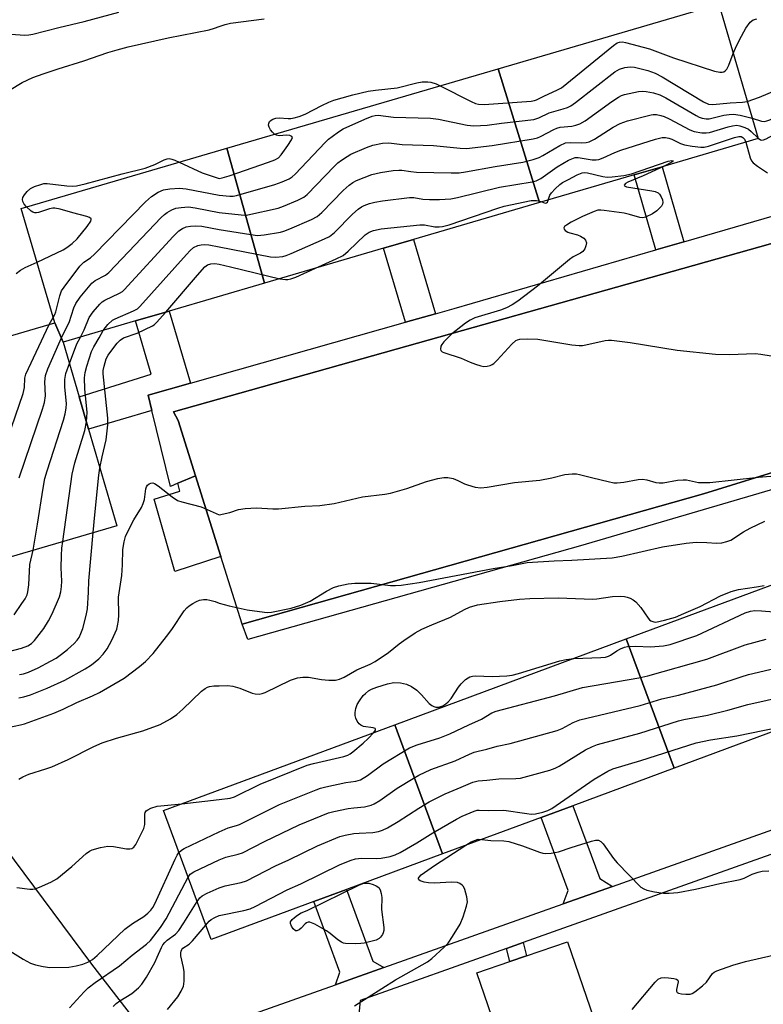
# Model space of a CAD drawing. Units: inches. Extents: x 1279762 to 1285762, y 505452 to 509452.
# Drawn here: x 1280948 to 1281142, y 507769 to 508027 of the extents above; entities that cross this region are included whole.
import ezdxf

# ---------------------------------------------------------------- set-up
doc = ezdxf.new("R2010")
doc.units = ezdxf.units.IN
doc.header["$MEASUREMENT"] = 0
for name, color, linetype in [('BLDG-Footprint', 5, 'Continuous'), ('CULTRL-Pad', 6, 'Continuous'), ('HYDRO-Hidden Single Line Stream', 5, 'Continuous'), ('TRANS-Non Street Sidewalk', 7, 'Continuous'), ('TRANS-Parking Lot', 4, 'Continuous'), ('TRANS-Street Sidewalk', 7, 'Continuous'), ('Undefined', 1, 'Continuous')]:
    doc.layers.add(name, color=color, linetype=linetype)

msp = doc.modelspace()

# ---------------------------------------------------------------- linework, layer by layer
at = {"layer": 'BLDG-Footprint'}
for points, elevation in [([(1281083.76, 507979.22), (1281072.98, 508014.27), (1281130.69, 508031.16), (1281140.99, 507995.97), (1281115.88, 507988.62), (1281108.52, 507986.46)], 316.98), ([(1281083.76, 507979.22), (1281050.79, 507969.57), (1281042.96, 507967.28), (1281011.81, 507958.16), (1281002, 507993.49), (1281072.98, 508014.27)], 318.97), ([(1281011.81, 507958.16), (1280986.9, 507950.86), (1280978.1, 507948.29), (1280959.11, 507942.73), (1280956.95, 507947.76), (1280948.17, 507977.73), (1281002, 507993.49)], 317.41), ([(1280959.11, 507942.73), (1280963.31, 507928.39), (1280965.77, 507919.98), (1280973.17, 507894.71), (1280938.91, 507884.68), (1280923.32, 507937.92), (1280956.95, 507947.76)], 320.5), ([(1281119, 507831.27), (1281106.47, 507865.06), (1281167.02, 507887.5), (1281179.55, 507853.71), (1281151.78, 507843.42), (1281143.7, 507840.43)], 334.16), ([(1281119, 507831.27), (1281092.47, 507821.44), (1281084.19, 507818.38), (1281058.44, 507808.84), (1281045.91, 507842.63), (1281106.47, 507865.06)], 338.71), ([(1281058.44, 507808.84), (1281033.24, 507799.5), (1281024.72, 507796.34), (1280997.89, 507786.4), (1280985.36, 507820.19), (1281045.91, 507842.63)], 338.72)]:
    msp.add_lwpolyline(points, close=True, dxfattribs=dict(at, elevation=elevation))
at = {"layer": 'CULTRL-Pad'}
for points in [[(1281000.38, 507886.67), (1280988.33, 507882.69), (1280982.96, 507901.66), (1280989.68, 507903.76), (1280989.18, 507905.8), (1280993.76, 507907.71)], [(1281103.44, 507748.36), (1281080.23, 507740.39), (1281067.42, 507777.72), (1281076.01, 507780.67), (1281080.39, 507782.18), (1281091.07, 507785.84), (1281103.89, 507748.51)]]:
    msp.add_lwpolyline(points, close=True, dxfattribs=at)
at = {"layer": 'HYDRO-Hidden Single Line Stream'}
msp.add_lwpolyline([(1281009.65, 507700.73), (1280983.06, 507758.78), (1280966.61, 507780.03), (1280941.26, 507813.99)], dxfattribs=at)
at = {"layer": 'TRANS-Non Street Sidewalk'}
for points in [[(1281121.58, 507969.01), (1281114.21, 507966.86), (1281108.52, 507986.46), (1281115.88, 507988.62)], [(1281056.54, 507950.14), (1281048.7, 507947.92), (1281042.96, 507967.28), (1281050.79, 507969.57)], [(1280992.43, 507931.98), (1280981.4, 507928.85), (1280982.38, 507924.84), (1280965.77, 507919.98), (1280963.31, 507928.39), (1280982.18, 507934.33), (1280978.1, 507948.29), (1280986.9, 507950.86)], [(1281102.86, 507800.3), (1281089.97, 507795.73), (1281091.25, 507799.3), (1281084.19, 507818.38), (1281092.47, 507821.44), (1281099.53, 507802.39)], [(1281043.06, 507779.08), (1281033.04, 507775.53), (1281030.38, 507774.58), (1281031.57, 507777.87), (1281024.72, 507796.34), (1281033.24, 507799.5), (1281040.18, 507780.74)], [(1281075.14, 507784.1), (1281079.51, 507785.65), (1281080.39, 507782.18), (1281076.01, 507780.67)]]:
    msp.add_lwpolyline(points, close=True, dxfattribs=at)
at = {"layer": 'TRANS-Parking Lot'}
msp.add_polyline3d([(1281182.76, 507920.39, 0), (1281126.7, 507903.08, 0), (1281005.98, 507868.91, 0), (1281000.38, 507886.67, 0), (1280993.76, 507907.71, 0), (1280989.19, 507922.24, 0), (1280988.05, 507924.46, 0), (1281167.75, 507975.06, 0)], dxfattribs=at)
at = {"layer": 'TRANS-Street Sidewalk'}
for points in [[(1281221.75, 507763.96), (1281209.07, 507811.01), (1281179.79, 507914.46), (1281094.53, 507889.43), (1281007.43, 507864.91), (1281005.98, 507868.91), (1281126.7, 507903.08), (1281182.76, 507920.39), (1281178.87, 507935.21), (1281178.96, 507936.38), (1281179.28, 507937.5), (1281179.83, 507938.54), (1281180.57, 507939.44), (1281181.47, 507940.18), (1281182.52, 507940.69), (1281182.93, 507940.85), (1281187.73, 507920.01), (1281204.35, 507924.27), (1281205.76, 507918.64), (1281188.74, 507914.84), (1281193.08, 507892.57), (1281222.52, 507782.55), (1281234.59, 507743.7)], [(1281007.74, 507766.55), (1281030.38, 507774.58), (1281033.04, 507775.53), (1281043.06, 507779.08), (1281089.97, 507795.73), (1281102.86, 507800.3), (1281150.26, 507817.12), (1281157.34, 507819.62), (1281157.82, 507819.74), (1281158.37, 507819.78), (1281162.5, 507819.72), (1281182.39, 507819.33), (1281203.4, 507824.22), (1281204.76, 507818.37), (1281183.23, 507813.37), (1281158.83, 507813.8), (1281079.51, 507785.65), (1281075.14, 507784.1), (1281036.85, 507770.51), (1281030.62, 507704.53)]]:
    msp.add_lwpolyline(points, dxfattribs=at)
msp.add_polyline3d([(1281167.75, 507975.06, 0), (1280988.05, 507924.46, 0), (1280989.19, 507922.24, 0), (1280993.76, 507907.71, 0), (1280989.18, 507905.8, 0), (1280987.24, 507904.99, 0), (1280982.38, 507924.84, 0), (1280981.4, 507928.85, 0), (1280992.43, 507931.98, 0), (1281048.7, 507947.92, 0), (1281056.54, 507950.14, 0), (1281061.49, 507951.54, 0), (1281114.21, 507966.86, 0), (1281121.58, 507969.01, 0), (1281179.79, 507985.92, 0)], dxfattribs=at)
at = {"layer": 'Undefined'}
for p, q in [((1280955.47, 507947.33, 316), (1280956.53, 507949.2, 316)), ((1280990.17, 507821.97, 332), (1281000, 507823.09, 332))]:
    msp.add_line(p, q, dxfattribs=at)
for points, elevation in [([(1281139.43, 508001.31), (1281141.84, 508000.5), (1281142.53, 508000.43), (1281143.29, 508000.59), (1281144.07, 508000.93), (1281147.43, 508002.75), (1281152.17, 508004.74), (1281154.45, 508005.94), (1281155.61, 508006.73), (1281156.74, 508007.85), (1281159.83, 508012.01), (1281160.47, 508012.97), (1281160.85, 508013.7), (1281161.29, 508015.02), (1281162.86, 508021.94), (1281165.08, 508035.15)], 318), ([(1280923.22, 508027.41), (1280926.97, 508024.47), (1280928.44, 508023.47), (1280931.46, 508021.62), (1280932.51, 508021.1), (1280933.34, 508020.83), (1280935.64, 508020.3), (1280937.07, 508020.08), (1280937.92, 508020.14), (1280939.02, 508020.51), (1280941.18, 508021.54), (1280943.52, 508022.83), (1280944.32, 508023.13), (1280945.43, 508023.26), (1280949.08, 508023.07), (1280950.14, 508023.13), (1280951.18, 508023.3), (1280958.01, 508025.06), (1280964.66, 508026.58), (1280973.73, 508029.06)], 310), ([(1281000, 508025.33), (1281001.5, 508025.85), (1281002.88, 508026.15), (1281011.77, 508027.33)], 312), ([(1281134.47, 508018.24), (1281135.07, 508019.68), (1281136.12, 508021.78), (1281137.8, 508024.83), (1281138.91, 508026.46), (1281139.67, 508027.03), (1281140.69, 508027.27)], 314), ([(1281138.14, 508005.7), (1281141.34, 508006.78), (1281146.48, 508009.01), (1281150.93, 508010.39), (1281152.41, 508010.99), (1281153.81, 508011.84), (1281154.66, 508012.52), (1281155.28, 508013.28), (1281155.73, 508014.24), (1281157.05, 508019.45), (1281157.39, 508021.27), (1281158.27, 508028.86)], 316), ([(1281140.96, 507996.09), (1281141.61, 507995.65), (1281141.92, 507995.57), (1281142.38, 507995.62), (1281143.11, 507995.93), (1281146.72, 507997.92), (1281148.07, 507998.53), (1281149.1, 507998.78), (1281150.67, 507998.83), (1281151.75, 507999.02), (1281157.54, 508001.06), (1281158.7, 508001.67), (1281159.83, 508002.47), (1281164.93, 508006.84), (1281165.9, 508007.86), (1281166.59, 508008.74), (1281167.66, 508010.68), (1281168.54, 508012.74), (1281170.15, 508017.67), (1281173.87, 508026.67), (1281174.56, 508027.96)], 320), ([(1280945.07, 508008.67), (1280948.41, 508010.64), (1280951.17, 508011.92), (1280953.92, 508012.93), (1280957.86, 508014.24), (1280964.52, 508016.3), (1280970.78, 508018.47), (1280973.29, 508019.23), (1280976.16, 508019.95), (1280986.65, 508022.32), (1280997.34, 508024.46), (1280998.71, 508024.84), (1281000, 508025.33)], 312), ([(1281057.8, 508009.82), (1281065.94, 508005.66), (1281067, 508005.19), (1281067.83, 508004.96), (1281069.28, 508004.91), (1281081.62, 508005.79), (1281082.48, 508005.95), (1281083.03, 508006.14), (1281085.1, 508007.18), (1281088.3, 508008.62), (1281089.52, 508009.3), (1281103.14, 508020.35), (1281104.1, 508021), (1281104.74, 508021.22), (1281105.46, 508021.26), (1281106.31, 508021.13), (1281112.53, 508019.48), (1281118.81, 508017.13), (1281129.58, 508013.66), (1281131, 508013.32), (1281131.54, 508013.33), (1281132.05, 508013.47), (1281132.47, 508013.76), (1281132.82, 508014.18), (1281133.36, 508015.19), (1281134.47, 508018.24)], 314), ([(1281000, 507981.15), (1281002.76, 507980.92), (1281003.64, 507980.95), (1281004.51, 507981.11), (1281014.55, 507983.95), (1281016.44, 507984.65), (1281018.26, 507985.46), (1281019.04, 507985.95), (1281019.82, 507986.65), (1281027.73, 507994.99), (1281028.58, 507995.8), (1281029.5, 507996.53), (1281031.17, 507997.72), (1281032.42, 507998.49), (1281038.06, 508001.1), (1281039.98, 508001.87), (1281040.81, 508002.04), (1281041.57, 508002.07), (1281045.55, 508001.62), (1281055.27, 508001.34), (1281057.31, 508001.03), (1281064.86, 507999.53), (1281066.6, 507999.34), (1281070.05, 507999.49), (1281073.83, 508000.01), (1281082.32, 508000.98), (1281083.6, 508001.37), (1281086.27, 508002.7), (1281089.98, 508003.75), (1281091.07, 508004.13), (1281091.98, 508004.58), (1281093.19, 508005.42), (1281103.52, 508013.44), (1281104.75, 508014.18), (1281106.1, 508014.56), (1281107.5, 508014.72), (1281108.64, 508014.65), (1281112.1, 508013.77), (1281114.08, 508013.14), (1281115.91, 508012.14), (1281126.69, 508005.6), (1281128.01, 508005), (1281129.11, 508004.9), (1281133.67, 508005.34), (1281136.86, 508005.5), (1281138.14, 508005.7)], 316), ([(1281014.47, 507997.14), (1281013.92, 507997.65), (1281013.4, 507998.31), (1281013, 507999), (1281012.87, 507999.47), (1281012.93, 507999.96), (1281013.16, 508000.41), (1281013.53, 508000.76), (1281013.98, 508001.04), (1281014.78, 508001.31), (1281015.64, 508001.41), (1281018.03, 508001.24), (1281018.73, 508001.26), (1281019.55, 508001.39), (1281020.91, 508001.75), (1281022.49, 508002.39), (1281026.84, 508004.65), (1281028.64, 508005.49), (1281029.96, 508006.01), (1281032.14, 508006.68), (1281034.92, 508007.45), (1281038.96, 508008.38), (1281040.86, 508008.67), (1281046.5, 508009.3), (1281051.66, 508010.53), (1281053.1, 508010.79), (1281054.53, 508010.87), (1281055.37, 508010.76), (1281056.73, 508010.33), (1281057.8, 508009.82)], 314), ([(1281000, 507976.68), (1281005.68, 507976), (1281006.57, 507975.95), (1281007.44, 507976.02), (1281015.43, 507977.78), (1281016.8, 507978.27), (1281020.54, 507979.85), (1281022.09, 507980.62), (1281023.01, 507981.33), (1281030.16, 507988.77), (1281031.03, 507989.6), (1281031.96, 507990.33), (1281033.41, 507991.33), (1281034.44, 507991.9), (1281038.54, 507993.62), (1281040.21, 507994.24), (1281042.74, 507994.78), (1281044.39, 507994.91), (1281047.83, 507994.47), (1281056.06, 507994.21), (1281062.98, 507993.48), (1281064.72, 507993.4), (1281071.41, 507994.13), (1281082.15, 507995.88), (1281083.29, 507996.17), (1281084.07, 507996.49), (1281087.54, 507998.39), (1281088.3, 507998.73), (1281089.2, 507998.94), (1281092.23, 507999.23), (1281093.31, 507999.46), (1281094.3, 507999.8), (1281095.7, 508000.64), (1281102.69, 508005.71), (1281104.43, 508006.85), (1281105.22, 508007.22), (1281106.04, 508007.5), (1281109.71, 508008.29), (1281110.84, 508008.4), (1281111.67, 508008.33), (1281113.62, 508007.93), (1281115.25, 508007.46), (1281116.83, 508006.65), (1281124.81, 508002.01), (1281125.6, 508001.61), (1281126.37, 508001.35), (1281127.39, 508001.18), (1281128.19, 508001.19), (1281132.01, 508002.07), (1281133.43, 508002.27), (1281134.57, 508002.34), (1281136.29, 508002.1), (1281139.43, 508001.31)], 318), ([(1281000, 507972.18), (1281008.22, 507970.87), (1281009.99, 507970.66), (1281011.73, 507970.77), (1281016.04, 507971.49), (1281016.87, 507971.75), (1281018.49, 507972.41), (1281024.14, 507974.85), (1281025.63, 507975.63), (1281026.83, 507976.62), (1281032.41, 507982.37), (1281033.94, 507983.77), (1281034.91, 507984.46), (1281035.92, 507985.05), (1281039.9, 507986.59), (1281042.2, 507987.09), (1281045.46, 507987.6), (1281046.94, 507987.75), (1281047.72, 507987.72), (1281050.12, 507987.34), (1281051.57, 507987.23), (1281060.67, 507987), (1281062.72, 507987.03), (1281064.45, 507987.27), (1281072.19, 507988.69), (1281079.39, 507989.83), (1281082.11, 507990.52), (1281083.71, 507991.04), (1281084.69, 507991.55), (1281089.07, 507994.15), (1281090.61, 507994.85), (1281091.84, 507994.99), (1281094.88, 507994.84), (1281096.02, 507994.95), (1281096.8, 507995.15), (1281098.19, 507995.84), (1281103.09, 507998.97), (1281104.89, 507999.94), (1281106.82, 508000.63), (1281112.97, 508002.22), (1281113.53, 508002.28), (1281114.41, 508002.24), (1281115.57, 508002.03), (1281116.43, 508001.78), (1281117.75, 508001.17), (1281123.15, 507998.23), (1281124.24, 507997.85), (1281126.25, 507997.51), (1281127.4, 507997.46), (1281128.26, 507997.61), (1281133.14, 507999.08), (1281134.29, 507999.35), (1281135.43, 507999.45), (1281136.23, 507999.34), (1281137.51, 507998.91), (1281138.47, 507998.41), (1281139.13, 507997.87), (1281140.96, 507996.09)], 320), ([(1281000, 507985.58), (1281000.75, 507985.7), (1281002.54, 507986.22), (1281012.87, 507989.78), (1281014.52, 507990.4), (1281015.44, 507990.94), (1281016.22, 507991.76), (1281017.96, 507994.21), (1281018.9, 507995.66), (1281019.12, 507996.28), (1281019, 507996.56), (1281018.41, 507996.78), (1281017.61, 507996.85), (1281015.66, 507996.71), (1281014.96, 507996.86), (1281014.47, 507997.14)], 314), ([(1281000, 507967.65), (1281013.38, 507965.02), (1281014.77, 507964.96), (1281016.66, 507965.17), (1281017.48, 507965.41), (1281018.84, 507965.96), (1281027.48, 507969.74), (1281028.79, 507970.39), (1281030.18, 507971.45), (1281034.87, 507976.19), (1281036.34, 507977.51), (1281037.2, 507978.09), (1281037.94, 507978.46), (1281039.29, 507978.97), (1281040.66, 507979.38), (1281042.7, 507979.72), (1281049.73, 507980.59), (1281050.89, 507980.53), (1281053.27, 507980.12), (1281055, 507980.01), (1281057.64, 507980.01), (1281060.62, 507980.22), (1281062.35, 507980.57), (1281073.27, 507983.28), (1281081.89, 507984.66), (1281082.95, 507984.96), (1281084.16, 507985.52), (1281088.36, 507988.57), (1281091.36, 507990.3), (1281092.65, 507990.89), (1281093.15, 507991.01), (1281093.94, 507991.02), (1281097.56, 507990.46), (1281098.57, 507990.43), (1281099.34, 507990.54), (1281100.43, 507990.91), (1281103.5, 507992.35), (1281105.1, 507992.98), (1281114.17, 507995.82), (1281115.88, 507996.25), (1281116.75, 507996.26), (1281117.6, 507996.1), (1281118.38, 507995.8), (1281120.65, 507994.71), (1281121.7, 507994.33), (1281123.71, 507994), (1281126.02, 507993.75), (1281126.88, 507993.76), (1281128.02, 507993.99), (1281134.83, 507996.24), (1281135.95, 507996.51), (1281136.54, 507996.5), (1281137.03, 507996.29), (1281137.44, 507995.86), (1281137.81, 507995.04)], 322), ([(1281137.81, 507995.04), (1281138.89, 507990.91), (1281139.25, 507990.18), (1281139.72, 507989.61), (1281140.82, 507988.73), (1281143.48, 507987.02)], 322), ([(1280949.57, 507978.14), (1280948.96, 507978.84), (1280948.59, 507979.54), (1280948.53, 507980.03), (1280948.61, 507980.53), (1280948.98, 507981.27), (1280949.73, 507982.17), (1280950.63, 507982.95), (1280951.64, 507983.45), (1280953.26, 507984.01), (1280954.08, 507984.2), (1280954.93, 507984.24), (1280960.11, 507983.58), (1280961.52, 507983.53), (1280962.64, 507983.64), (1280964.88, 507984.1), (1280974.55, 507986.72), (1280980.56, 507988.26), (1280983.15, 507989.21), (1280985.59, 507990.42), (1280986.33, 507990.67), (1280986.84, 507990.73), (1280987.61, 507990.64), (1280988.38, 507990.36), (1280989.47, 507989.82)], 314), ([(1280989.47, 507989.82), (1280995.49, 507987.06), (1281000, 507985.58)], 314), ([(1281116.44, 507988.78), (1281110.92, 507986.24), (1281106.87, 507984.56), (1281106.31, 507984.25), (1281105.93, 507983.81), (1281106, 507983.58), (1281106.54, 507983.37), (1281113.21, 507982.34), (1281114.06, 507982.14), (1281114.8, 507981.79), (1281115.17, 507981.43), (1281115.6, 507980.74), (1281115.93, 507980), (1281116.09, 507979.26), (1281116, 507978.79), (1281115.73, 507978.34), (1281114.52, 507977.12), (1281113.37, 507976.33), (1281111.54, 507975.38), (1281110.86, 507975.21), (1281110.07, 507975.31), (1281107.34, 507976.14), (1281105.92, 507976.44), (1281100.72, 507977.2), (1281099.86, 507977.28), (1281099.03, 507977.23), (1281098.09, 507976.92), (1281095.05, 507975.56), (1281092.08, 507974.08), (1281090.84, 507973.37), (1281090.34, 507972.94), (1281090.17, 507972.63), (1281090.21, 507972.3), (1281090.5, 507971.97), (1281091.17, 507971.52), (1281091.7, 507971.28), (1281093.71, 507970.78), (1281094.47, 507970.48), (1281095.36, 507969.91), (1281095.86, 507969.39), (1281096.04, 507968.71), (1281095.91, 507967.9), (1281095.62, 507967.12), (1281095.14, 507966.48), (1281094.47, 507966.01), (1281092.63, 507965.03), (1281091.66, 507964.37), (1281083.29, 507957.36), (1281078.08, 507953.48), (1281076.62, 507952.48), (1281075.14, 507951.71), (1281073.59, 507951.07), (1281066.89, 507949.06), (1281065.61, 507948.45), (1281064.39, 507947.73), (1281060.78, 507944.79), (1281058.74, 507942.77), (1281058.23, 507942.12), (1281057.98, 507941.67), (1281057.86, 507940.93), (1281058, 507940.51), (1281058.32, 507940.21), (1281058.76, 507940), (1281063.3, 507938.56), (1281065.67, 507937.46), (1281067.03, 507936.92), (1281068.42, 507936.49), (1281069.25, 507936.39), (1281070.07, 507936.46), (1281070.87, 507936.65), (1281071.36, 507936.86), (1281071.83, 507937.18), (1281072.68, 507938), (1281076.52, 507942.23), (1281077.61, 507943.14), (1281078.06, 507943.35), (1281078.61, 507943.49), (1281080.68, 507943.62), (1281083.35, 507943.54), (1281092.27, 507942.05), (1281094.2, 507941.83), (1281095.03, 507941.86), (1281095.9, 507942), (1281100.98, 507943.15), (1281101.81, 507943.23), (1281102.66, 507943.2), (1281107.53, 507942.66), (1281119.83, 507940.66), (1281129.85, 507939.61), (1281133.51, 507939.52), (1281140.25, 507939.72), (1281141.7, 507939.58), (1281146.54, 507938.79)], 324), ([(1281086.08, 507979.9), (1281086.52, 507981.14), (1281086.92, 507981.8), (1281087.86, 507982.85), (1281089.12, 507984), (1281089.82, 507984.48), (1281091.34, 507985.31), (1281093.65, 507986.49), (1281094.95, 507987.02), (1281095.48, 507987.1), (1281096.32, 507987.04), (1281100.31, 507986.1), (1281101.51, 507985.93), (1281102.76, 507985.98), (1281105.88, 507986.32), (1281107.83, 507986.74), (1281117.42, 507990.05), (1281118.4, 507990.27), (1281118.73, 507990.19), (1281118.69, 507989.99), (1281118.45, 507989.8), (1281116.44, 507988.78)], 324), ([(1280956.53, 507949.2), (1280956.93, 507949.95), (1280957.2, 507950.66), (1280958.23, 507954.84), (1280958.74, 507956.17), (1280959.38, 507957.15), (1280963.53, 507962.57), (1280964.53, 507963.63), (1280966.27, 507964.76), (1280967.36, 507965.72), (1280980.71, 507979.44), (1280982.23, 507980.87), (1280984, 507981.95), (1280985.35, 507982.54), (1280987.02, 507982.83), (1280989.59, 507983.01), (1280991.32, 507982.86), (1281000, 507981.15)], 316), ([(1280952.29, 507963.68), (1280959.11, 507966.87), (1280960.08, 507967.46), (1280961.45, 507968.5), (1280962.77, 507969.72), (1280965.39, 507973.02), (1280966.36, 507974.4), (1280966.5, 507974.8), (1280966.49, 507974.96), (1280966.06, 507975.33), (1280965.33, 507975.59), (1280961.65, 507976.55), (1280958.39, 507977.5), (1280956.97, 507977.78), (1280956.41, 507977.78), (1280955.58, 507977.63), (1280952.66, 507976.63), (1280952.16, 507976.52), (1280951.68, 507976.52), (1280951.22, 507976.7), (1280950.78, 507977), (1280949.57, 507978.14)], 314), ([(1281025.17, 507962.07), (1281030.55, 507964.48), (1281032.38, 507965.43), (1281033.75, 507966.49), (1281038.17, 507970.8), (1281039.19, 507971.49), (1281040.38, 507971.97), (1281042.36, 507972.33), (1281052.5, 507973.42), (1281053.67, 507973.39), (1281056.41, 507972.91), (1281057.53, 507972.89), (1281058.41, 507972.98), (1281060.13, 507973.43), (1281072.85, 507977.77), (1281074.56, 507978.29), (1281081.58, 507979.74), (1281082.98, 507979.79), (1281083.53, 507979.7), (1281084.42, 507979.41)], 324), ([(1281084.42, 507979.41), (1281085.25, 507979.12), (1281085.61, 507979.14), (1281085.85, 507979.37), (1281086.08, 507979.9)], 324), ([(1280947.64, 507907.2), (1280953.77, 507925.23), (1280954.28, 507926.93), (1280954.51, 507928.7), (1280954.3, 507932.31), (1280954.53, 507934.04), (1280955.14, 507935.71), (1280958.96, 507944.46), (1280960.71, 507947.83), (1280961.94, 507951.74), (1280962.41, 507952.8), (1280963.62, 507954.47), (1280966.62, 507958.14), (1280967.53, 507958.84), (1280970.22, 507960.23), (1280971.1, 507960.94), (1280984.75, 507975.34), (1280985.61, 507976.16), (1280986.31, 507976.68), (1280987.56, 507977.38), (1280988.62, 507977.77), (1280990, 507977.98), (1280991.96, 507978.09), (1280993.68, 507977.89), (1281000, 507976.68)], 318), ([(1280963.63, 507944.05), (1280964.63, 507945.97), (1280965.93, 507949.19), (1280966.97, 507950.62), (1280968.7, 507952.67), (1280969.33, 507953.28), (1280970, 507953.74), (1280973.86, 507955.55), (1280974.62, 507956.01), (1280975.07, 507956.38), (1280987.96, 507970.39), (1280989.44, 507971.83), (1280990.36, 507972.42), (1280991.36, 507972.86), (1280992.42, 507973.07), (1280993.78, 507973.17), (1280995.46, 507973.03), (1281000, 507972.18)], 320), ([(1280969.57, 507945.79), (1280970.81, 507947.35), (1280972.03, 507948.46), (1280972.75, 507948.85), (1280977.53, 507950.91), (1280978.55, 507951.47), (1280979.23, 507952.01), (1280991.39, 507965.65), (1280992.4, 507966.73), (1280993.25, 507967.46), (1280994.36, 507968.01), (1280995.22, 507968.2), (1280996.1, 507968.26), (1280997.24, 507968.17), (1281000, 507967.65)], 322), ([(1280946.85, 507960.72), (1280947.94, 507961.55), (1280949.22, 507962.23), (1280952.29, 507963.68)], 314), ([(1280985.99, 507950.6), (1280994.26, 507960.23), (1280996.23, 507962.39), (1280996.89, 507962.91), (1280997.74, 507963.22), (1280998.85, 507963.27), (1281000, 507963.1)], 324), ([(1281000, 507963.1), (1281002.92, 507962.46), (1281015.81, 507959.33)], 324), ([(1281015.81, 507959.33), (1281017.28, 507959.08), (1281017.96, 507959.11), (1281018.7, 507959.26), (1281020, 507959.72), (1281025.17, 507962.07)], 324), ([(1280968.76, 507909.77), (1280969.34, 507912.72), (1280970.42, 507917.2), (1280970.86, 507921.05), (1280970.82, 507922.8), (1280969.59, 507934.45), (1280969.64, 507935.3), (1280969.83, 507936.4), (1280970.43, 507938.32), (1280970.93, 507939.32), (1280971.58, 507940.26), (1280973.24, 507942.48), (1280974.01, 507943.25), (1280974.96, 507943.82), (1280978.52, 507945.09), (1280982.47, 507946.95), (1280982.95, 507947.26), (1280983.6, 507947.85), (1280985.99, 507950.6)], 324), ([(1280938.75, 507885.21), (1280939.07, 507886.05), (1280939.48, 507887.78), (1280940.02, 507891.49), (1280939.97, 507893.47), (1280939.82, 507894.88), (1280939.1, 507897.82), (1280938.96, 507898.96), (1280939.09, 507900.47), (1280939.77, 507903.45), (1280940.56, 507905.91), (1280948.7, 507929.29), (1280949.02, 507930.83), (1280949.1, 507933.28), (1280949.38, 507934.35), (1280955.47, 507947.33)], 316), ([(1280965.22, 507921.85), (1280965.42, 507924.29), (1280964.82, 507930.52), (1280964.76, 507933.38), (1280964.89, 507934.79), (1280965.34, 507936.45), (1280966.59, 507940.25), (1280967.15, 507941.46), (1280968.54, 507943.84), (1280969.57, 507945.79)], 322), ([(1280960.75, 507937.11), (1280962.74, 507942.24), (1280963.63, 507944.05)], 320), ([(1280951.3, 507888.31), (1280952.45, 507895.06), (1280953.88, 507904.49), (1280954.36, 507907.09), (1280954.91, 507909.05), (1280959.22, 507922.29), (1280959.69, 507924), (1280959.91, 507925.46), (1280959.97, 507926.63), (1280959.57, 507930.97), (1280959.6, 507932.92), (1280959.84, 507934.56), (1280960.75, 507937.11)], 320), ([(1280959.02, 507890.57), (1280961.51, 507908.21), (1280962.23, 507911.18), (1280964.78, 507919.62), (1280965.22, 507921.85)], 322), ([(1280966.98, 507892.9), (1280967.41, 507897.53), (1280968.51, 507907.94), (1280968.76, 507909.77)], 324), ([(1281000, 507897.52), (1281002.79, 507898.15), (1281005.05, 507898.91), (1281006.79, 507899.18), (1281009.74, 507899.36), (1281014, 507899.09), (1281015.44, 507899.09), (1281022.39, 507899.78), (1281026.3, 507900.02), (1281030.04, 507900.54), (1281037.44, 507902.26), (1281043.32, 507902.97), (1281044.75, 507903.23), (1281049.05, 507904.45), (1281054.19, 507906.3), (1281057.19, 507907.06), (1281058.78, 507907.3), (1281059.82, 507907.29), (1281061.16, 507907.01), (1281062.45, 507906.55), (1281064.12, 507905.69), (1281064.95, 507905.36), (1281066.96, 507904.78), (1281068.4, 507904.59), (1281070.09, 507904.78), (1281077.23, 507905.99), (1281083.87, 507906.61), (1281087.02, 507907.19), (1281090.45, 507908.08), (1281092.33, 507908.31), (1281093.42, 507908.27), (1281094.25, 507908.14), (1281097.7, 507907.21), (1281101.75, 507906.24), (1281103.19, 507905.95), (1281104.07, 507905.89), (1281105.83, 507906.07), (1281109.58, 507906.75), (1281110.72, 507906.88), (1281111.83, 507906.74), (1281114.26, 507906.03), (1281115.07, 507905.88), (1281116.18, 507905.93), (1281119.91, 507906.58), (1281121.37, 507906.73), (1281122.22, 507906.66), (1281125.4, 507906.02), (1281128.38, 507905.99), (1281141.11, 507907.38), (1281146.39, 507907.85)], 326), ([(1280947.5, 507849.69), (1280948.88, 507849.94), (1280950.55, 507850.49), (1280954.98, 507852.23), (1280959.56, 507854.32), (1280964.89, 507857.22), (1280966.54, 507858.27), (1280968.43, 507859.86), (1280969.59, 507861.08), (1280970.61, 507862.48), (1280971.91, 507864.75), (1280973.14, 507867.66), (1280973.36, 507868.49), (1280973.58, 507869.89), (1280973.67, 507871.34), (1280973.65, 507875.97), (1280974.49, 507881.68), (1280974.7, 507884.45), (1280974.78, 507888.48), (1280975.11, 507890.47), (1280975.48, 507891.86), (1280976.04, 507893.17), (1280977.66, 507896.21), (1280979.59, 507899.48), (1280980.11, 507900.52), (1280980.39, 507901.58), (1280980.76, 507904.36), (1280980.93, 507904.88), (1280981.22, 507905.31), (1280981.62, 507905.64), (1280982.09, 507905.85), (1280982.58, 507905.91), (1280983.06, 507905.77), (1280983.99, 507905.16), (1280987.65, 507902.24), (1280989.08, 507901.33), (1280990.18, 507900.95), (1280995.23, 507899.62), (1281000, 507897.52)], 326), ([(1281000, 507874.43), (1281002.59, 507873.71), (1281007.29, 507872.71), (1281011.83, 507872.07), (1281012.63, 507872.03), (1281013.63, 507872.1), (1281018.84, 507873.16), (1281021.36, 507873.94), (1281023.78, 507874.95), (1281028.05, 507877.57), (1281029.88, 507878.51), (1281031.24, 507878.97), (1281033.75, 507879.5), (1281035.5, 507879.65), (1281039.69, 507879.67), (1281044.77, 507879.1), (1281046.14, 507879.05), (1281047.54, 507879.15), (1281052.31, 507879.84), (1281071.69, 507883.54), (1281076.59, 507884.31), (1281080.58, 507885.04), (1281087.59, 507885.53), (1281092.28, 507885.69), (1281102.81, 507886.31), (1281105.3, 507886.71), (1281115.93, 507889.14), (1281122.13, 507890.13), (1281124.75, 507890.36), (1281127.61, 507890.33), (1281130.09, 507890.15), (1281131.45, 507890.26), (1281132.79, 507890.53), (1281133.82, 507890.9), (1281137.19, 507893.08), (1281138.87, 507894.06), (1281142.71, 507895.86)], 328), ([(1280944.57, 507861.73), (1280948.22, 507862.7), (1280949.85, 507863.27), (1280950.83, 507863.88), (1280951.67, 507864.64), (1280954.07, 507867.78), (1280955.3, 507869.81), (1280956.29, 507871.65), (1280958.18, 507876.05), (1280958.54, 507877.37), (1280958.7, 507878.76), (1280958.75, 507880.16), (1280958.61, 507883.71), (1280958.66, 507886.93), (1280958.78, 507888.79), (1280959.02, 507890.57)], 322), ([(1280947.75, 507855.79), (1280948.73, 507855.95), (1280950.03, 507856.4), (1280952.59, 507857.54), (1280955.85, 507859.22), (1280957.32, 507860.08), (1280958.71, 507861.07), (1280960.29, 507862.32), (1280962.05, 507863.89), (1280962.81, 507864.75), (1280963.28, 507865.45), (1280963.78, 507866.47), (1280964.3, 507867.81), (1280965.19, 507871.23), (1280965.47, 507872.96), (1280965.76, 507877.28), (1280965.87, 507880.3), (1280966.98, 507892.9)], 324), ([(1280946.27, 507871.42), (1280948.36, 507874.33), (1280949.18, 507875.56), (1280949.69, 507876.59), (1280949.9, 507877.44), (1280950.11, 507879.21), (1280950.41, 507884.54), (1280951.3, 507888.31)], 320), ([(1281000, 507852.81), (1281002.25, 507852.88), (1281003.5, 507852.76), (1281005.33, 507852.2), (1281008.58, 507850.89), (1281009.39, 507850.7), (1281010.4, 507850.66), (1281011.18, 507850.8), (1281012, 507851.1), (1281018.63, 507854.25), (1281019.65, 507854.67), (1281020.45, 507854.89), (1281021.87, 507855.04), (1281023.31, 507855.05), (1281026.72, 507854.46), (1281028.69, 507854.32), (1281030.37, 507854.32), (1281031.44, 507854.51), (1281032.69, 507855.09), (1281036.01, 507857.03), (1281039.49, 507858.49), (1281040.79, 507859.18), (1281044.27, 507861.49), (1281047.08, 507863.79), (1281048.28, 507864.66), (1281051.26, 507866.65), (1281053.03, 507867.61), (1281055.59, 507868.8), (1281060.45, 507870.81), (1281064.19, 507872.8), (1281065.46, 507873.36), (1281067.59, 507873.97), (1281073.41, 507874.9), (1281078.55, 507875.48), (1281081.21, 507875.64), (1281088.65, 507875.87), (1281097.71, 507875.5), (1281098.82, 507875.59), (1281102.91, 507876.15), (1281104.89, 507876.24), (1281106, 507876.19), (1281106.74, 507876.03), (1281107.54, 507875.71), (1281108.3, 507875.3), (1281108.98, 507874.8), (1281110.31, 507873.34), (1281112.2, 507870.51), (1281112.55, 507870.1), (1281112.95, 507869.78), (1281113.66, 507869.51), (1281114.2, 507869.5), (1281116.48, 507869.99), (1281119.33, 507870.78), (1281121.59, 507871.69), (1281125.83, 507873.58), (1281131.16, 507876.36), (1281133.9, 507877.46), (1281135.88, 507878), (1281140.53, 507878.71), (1281142.58, 507879.09)], 330), ([(1280944.62, 507841.93), (1280947.95, 507842.6), (1280949.04, 507842.88), (1280956.72, 507845.68), (1280959.11, 507846.69), (1280962.68, 507848.48), (1280966.78, 507850.18), (1280968.65, 507851.07), (1280975.08, 507854.83), (1280979.13, 507857.84), (1280980.72, 507859.16), (1280982.69, 507861.3), (1280986.14, 507865.67), (1280987.53, 507867.55), (1280990.77, 507872.4), (1280991.47, 507873.23), (1280992.09, 507873.76), (1280993.03, 507874.37), (1280994.02, 507874.89), (1280994.81, 507875.18), (1280995.89, 507875.38), (1280996.7, 507875.36), (1280997.53, 507875.22), (1280998.9, 507874.84), (1281000, 507874.43)], 328), ([(1281092.73, 507859.97), (1281099.86, 507860.22), (1281101.03, 507860.35), (1281101.85, 507860.59), (1281102.36, 507860.84), (1281104.01, 507861.96), (1281104.98, 507862.52), (1281106, 507862.94), (1281106.81, 507863.14), (1281108.89, 507863.22), (1281112.86, 507862.98), (1281116.25, 507863.31), (1281117.93, 507863.6), (1281124.92, 507865.95), (1281137.61, 507871.89), (1281139.01, 507872.36), (1281140.16, 507872.54), (1281141.91, 507872.46), (1281148.33, 507871.88), (1281150.65, 507871.53), (1281163.13, 507868.48), (1281171.66, 507866.2), (1281173.31, 507865.63), (1281175.55, 507864.49)], 332), ([(1281000, 507814.6), (1281002.34, 507815.63), (1281004.51, 507816.26), (1281005.28, 507816.57), (1281015.77, 507821.73), (1281025.35, 507825.63), (1281026.47, 507826.01), (1281027.91, 507826.36), (1281033.14, 507827.48), (1281035.73, 507827.85), (1281036.9, 507828.22), (1281038.73, 507829.34), (1281042.84, 507832.41), (1281049.76, 507836.57), (1281051.76, 507837.41), (1281057.69, 507839.24), (1281060.33, 507840.25), (1281065.31, 507842.64), (1281068.64, 507844.08), (1281071.27, 507845.71), (1281072.4, 507846.2), (1281087.71, 507850.22), (1281095.03, 507852.33), (1281109.75, 507854.9), (1281112.09, 507855.41), (1281127.57, 507859.8), (1281137.61, 507863.54), (1281143.07, 507865.02)], 334), ([(1281040.39, 507840.58), (1281040.83, 507841.23), (1281040.87, 507841.51), (1281040.78, 507841.61), (1281040.22, 507841.81), (1281037.75, 507842.2), (1281037.01, 507842.53), (1281036.61, 507842.89), (1281036.11, 507843.56), (1281035.73, 507844.31), (1281035.53, 507845.08), (1281035.51, 507845.87), (1281035.7, 507846.91), (1281036.11, 507847.91), (1281036.66, 507848.88), (1281037.64, 507850.24), (1281038.21, 507850.83), (1281039.07, 507851.5), (1281039.85, 507851.92), (1281041.23, 507852.48), (1281043.99, 507853.33), (1281045.66, 507853.66), (1281047.41, 507853.61), (1281048.95, 507853.26), (1281050.26, 507852.67), (1281051.64, 507851.64), (1281052.93, 507850.46), (1281054.93, 507848.2), (1281055.61, 507847.64), (1281056.11, 507847.36), (1281056.63, 507847.19), (1281057.45, 507847.2), (1281058.52, 507847.58), (1281059.23, 507848.07), (1281059.89, 507848.64), (1281060.63, 507849.53), (1281062.55, 507852.42), (1281063.25, 507853.34), (1281064.43, 507854.46), (1281065.08, 507854.91), (1281065.54, 507855.12), (1281066.25, 507855.31), (1281067.03, 507855.39), (1281071.42, 507855.23), (1281075.2, 507855.45), (1281076.64, 507855.63), (1281078.31, 507856.05), (1281089.07, 507859.36), (1281090.75, 507859.7), (1281092.73, 507859.97)], 332), ([(1281000, 507807.27), (1281001.73, 507807.97), (1281004.97, 507808.78), (1281006.06, 507809.14), (1281011.83, 507812.08), (1281020.88, 507816.41), (1281028.58, 507819.56), (1281029.99, 507819.96), (1281033.73, 507820.7), (1281035.17, 507820.92), (1281037.99, 507821.13), (1281039.7, 507821.56), (1281040.49, 507821.94), (1281042.01, 507822.85), (1281046.54, 507825.99), (1281050.71, 507828.59), (1281052.21, 507829.43), (1281055.33, 507830.88), (1281061.68, 507833.2), (1281065.43, 507834.96), (1281066.68, 507835.45), (1281067.7, 507835.75), (1281070.04, 507836.22), (1281072.66, 507836.98), (1281076.11, 507837.71), (1281088.36, 507841.16), (1281089.73, 507841.67), (1281092.55, 507843.2), (1281094.33, 507843.91), (1281110.16, 507847.66), (1281115.79, 507849.41), (1281120.15, 507850.36), (1281130.15, 507853.06), (1281136.53, 507855.18), (1281138.49, 507855.76), (1281148.5, 507858.15)], 336), ([(1280947.57, 507828.37), (1280948.57, 507829), (1280950.18, 507829.71), (1280954.6, 507831.05), (1280956.21, 507831.65), (1280960.41, 507833.55), (1280967.12, 507836.94), (1280969.36, 507837.91), (1280973.1, 507839.11), (1280980.02, 507841.05), (1280984.49, 507842.69), (1280987.19, 507844.13), (1280988.9, 507845.31), (1280990.43, 507846.68), (1280995.34, 507851.38), (1280996.26, 507852.12), (1280996.93, 507852.48), (1280997.46, 507852.65), (1280998.56, 507852.78), (1281000, 507852.81)], 330), ([(1281000, 507799.97), (1281001.49, 507800.45), (1281005.71, 507801.39), (1281007.08, 507801.81), (1281014.67, 507805.71), (1281018.17, 507807.31), (1281025.71, 507810.97), (1281031.56, 507813.39), (1281032.94, 507813.77), (1281035.19, 507814.15), (1281036.62, 507814.3), (1281040.18, 507814.42), (1281041.62, 507814.68), (1281042.73, 507815.01), (1281044.03, 507815.66), (1281046.81, 507817.3), (1281052.2, 507820.82), (1281054.95, 507822.42), (1281059.1, 507824.57), (1281063.31, 507826.27), (1281066.31, 507827.61), (1281067.72, 507827.96), (1281069.99, 507828.12), (1281073.14, 507828.5), (1281077.59, 507828.55), (1281078.77, 507828.66), (1281086.51, 507830.75), (1281087.9, 507831.24), (1281088.95, 507831.8), (1281095.81, 507836.06), (1281097.62, 507836.97), (1281099, 507837.47), (1281110.02, 507840.38), (1281120.14, 507843.64), (1281121.56, 507843.97), (1281127.71, 507845.09), (1281133.03, 507846.42), (1281138.26, 507847.92), (1281152.69, 507851.13)], 338), ([(1281000, 507792.71), (1281006.44, 507794.01), (1281008.11, 507794.49), (1281009.42, 507795.11), (1281017.75, 507799.45), (1281021.31, 507801.03), (1281031.64, 507806.04), (1281034.53, 507807.23), (1281035.59, 507807.51), (1281037.18, 507807.72), (1281041.22, 507807.66), (1281042.38, 507807.72), (1281044.66, 507808.14), (1281046.04, 507808.57), (1281047.33, 507809.23), (1281051.64, 507811.69), (1281055.89, 507814.39), (1281062.03, 507817.96), (1281063.54, 507818.72), (1281066.67, 507820.05), (1281067.47, 507820.24), (1281068.03, 507820.29), (1281070.4, 507820.2), (1281074.49, 507820.3), (1281080.47, 507819.37), (1281081.61, 507819.25), (1281082.72, 507819.35), (1281084.64, 507819.78), (1281085.98, 507820.19), (1281087.01, 507820.73), (1281098.06, 507828.35), (1281101.63, 507830.46), (1281102.95, 507831.06), (1281110.31, 507833.26), (1281124.74, 507837.93), (1281128.52, 507838.66), (1281135.46, 507839.71), (1281149.92, 507842.73)], 340), ([(1281000, 507823.09), (1281002.8, 507823.43), (1281003.98, 507823.77), (1281010.65, 507827.04), (1281022.95, 507832.01), (1281024.67, 507832.5), (1281032.55, 507834.35), (1281033.61, 507834.68), (1281034.25, 507835.02), (1281034.96, 507835.54), (1281037.68, 507837.83), (1281038.98, 507839.04), (1281040.39, 507840.58)], 332), ([(1280947.04, 507800.01), (1280950.41, 507799.58), (1280951.23, 507799.6), (1280951.8, 507799.73), (1280952.91, 507800.14), (1280955.92, 507801.47), (1280957.47, 507802.35), (1280961.44, 507805.5), (1280965.14, 507808.92), (1280966.01, 507809.56), (1280966.73, 507809.93), (1280968.9, 507810.54), (1280970.84, 507810.85), (1280972.27, 507810.74), (1280975.73, 507810.18), (1280976.57, 507810.14), (1280977.07, 507810.23), (1280977.67, 507810.63), (1280978.15, 507811.29), (1280980.23, 507815.46), (1280980.5, 507816.54), (1280980.47, 507819.21), (1280980.6, 507819.69), (1280980.88, 507820.09), (1280981.3, 507820.4), (1280982.05, 507820.77), (1280983.73, 507821.3), (1280990.17, 507821.97)], 332), ([(1280989.43, 507809.21), (1280990.07, 507809.81), (1280990.82, 507810.25), (1281000, 507814.6)], 334), ([(1281035.34, 507769.12), (1281046.14, 507775.93), (1281054.49, 507780.6), (1281055.63, 507781.46), (1281058.85, 507784.45), (1281059.86, 507785.51), (1281061.03, 507787.21), (1281063.05, 507790.49), (1281063.84, 507792.37), (1281064.72, 507795.14), (1281064.91, 507796.26), (1281064.73, 507797.64), (1281064.21, 507799.55), (1281063.87, 507800.28), (1281063.55, 507800.68), (1281062.92, 507801.1), (1281062.33, 507801.31), (1281060.88, 507801.43), (1281056.2, 507801.22), (1281054.73, 507801.25), (1281053.6, 507801.48), (1281052.59, 507801.83), (1281052.24, 507802.07), (1281052.14, 507802.21), (1281052.12, 507802.47), (1281052.28, 507802.79), (1281052.84, 507803.34), (1281056.27, 507805.79), (1281064.48, 507811.08)], 342), ([(1281064.48, 507811.08), (1281065.94, 507811.98), (1281066.99, 507812.47), (1281067.77, 507812.66), (1281068.68, 507812.63)], 342), ([(1281068.68, 507812.63), (1281071.07, 507812.3), (1281074.47, 507812.25), (1281075.79, 507812.09), (1281079.33, 507810.92), (1281083.81, 507809.25), (1281084.61, 507809.04), (1281085.43, 507808.95), (1281086.83, 507809.05), (1281088.78, 507809.39), (1281092.05, 507810.54), (1281097.35, 507812.2), (1281098.45, 507812.44), (1281099.21, 507812.4), (1281099.87, 507812.09), (1281100.44, 507811.5), (1281103.14, 507807.64), (1281104.07, 507806.5), (1281110.34, 507800.16), (1281111.04, 507799.66), (1281111.85, 507799.36), (1281113.88, 507798.94), (1281116.24, 507798.58), (1281117.67, 507798.56), (1281119.95, 507798.74), (1281124.6, 507799.63), (1281130.98, 507801.1), (1281136.25, 507802.13), (1281137.38, 507802.53), (1281139.4, 507803.55), (1281140.97, 507804.08), (1281142.07, 507804.28), (1281143.8, 507804.38)], 342), ([(1280942.65, 507785.03), (1280948.63, 507781.26), (1280950.55, 507780.25), (1280951.9, 507779.8), (1280953.93, 507779.35), (1280955.68, 507779.1), (1280960.63, 507779.19), (1280962.5, 507779.51), (1280964.32, 507780), (1280965.6, 507780.48), (1280966.81, 507781.2), (1280968.04, 507782.26), (1280975.24, 507789.12), (1280977.3, 507790.64), (1280980.25, 507792.47), (1280981.32, 507793.36), (1280982.1, 507794.14), (1280982.59, 507794.82), (1280983.12, 507795.79), (1280988.47, 507807.45), (1280988.99, 507808.51), (1280989.43, 507809.21)], 334), ([(1280991.81, 507802.79), (1280992.36, 507803.49), (1280993.3, 507804.14), (1281000, 507807.27)], 336), ([(1280960.77, 507768.55), (1280964.63, 507772.74), (1280965.68, 507773.76), (1280967.52, 507775.16), (1280973.84, 507779.57), (1280977.2, 507782.32), (1280980.98, 507785.23), (1280982.03, 507786.21), (1280984.6, 507789.57), (1280986.13, 507791.84), (1280991.81, 507802.79)], 336), ([(1280994.18, 507796.41), (1280994.88, 507797.34), (1280995.53, 507797.88), (1280996.8, 507798.55), (1281000, 507799.97)], 338), ([(1280972.21, 507768.9), (1280973, 507769.7), (1280973.94, 507770.38), (1280977.08, 507772.34), (1280978.82, 507773.76), (1280979.72, 507774.72), (1280980.94, 507776.6), (1280983.09, 507780.45), (1280983.75, 507781.78), (1280984.84, 507784.34), (1280985.21, 507785.01), (1280985.72, 507785.69), (1280986.32, 507786.3), (1280988.5, 507787.87), (1280989.43, 507788.83), (1280990.73, 507790.79), (1280994.18, 507796.41)], 338), ([(1280996.49, 507790.18), (1280997.38, 507791.21), (1280997.85, 507791.63), (1280998.78, 507792.17), (1281000, 507792.71)], 340), ([(1280986.47, 507768.13), (1280989.11, 507771.45), (1280990, 507772.94), (1280990.6, 507774.22), (1280990.75, 507774.77), (1280990.83, 507775.64), (1280990.8, 507778.01), (1280990.64, 507779.15), (1280989.94, 507782.17), (1280989.89, 507782.96), (1280989.97, 507783.39), (1280990.17, 507783.79), (1280990.49, 507784.16), (1280992.09, 507785.25), (1280992.94, 507786.06), (1280996.49, 507790.18)], 340), ([(1281108.02, 507768.11), (1281114.02, 507775.31), (1281114.87, 507776.03), (1281115.6, 507776.37), (1281116.42, 507776.47), (1281117.57, 507776.41), (1281118.97, 507776.22), (1281119.66, 507776.02), (1281119.95, 507775.78), (1281120.03, 507775.39), (1281119.61, 507773.33), (1281119.66, 507772.93), (1281119.82, 507772.61), (1281120.19, 507772.37), (1281120.93, 507772.2), (1281122.05, 507772.11), (1281123.18, 507772.18), (1281123.7, 507772.34), (1281124.42, 507772.74), (1281126.46, 507774.29), (1281127.45, 507775.29), (1281129.08, 507777.55), (1281129.49, 507777.89), (1281130.22, 507778.27), (1281134.34, 507779.72), (1281137.69, 507780.72), (1281144.96, 507782.3)], 344)]:
    msp.add_lwpolyline(points, dxfattribs=dict(at, elevation=elevation))
at = {"layer": 'Undefined', "elevation": 342}
msp.add_lwpolyline([(1281035.6, 507785.34), (1281033.01, 507785.41), (1281032.47, 507785.5), (1281031.95, 507785.7), (1281031.01, 507786.34), (1281028.98, 507788.05), (1281028.04, 507788.75), (1281024.97, 507790.46), (1281023.7, 507790.96), (1281023.23, 507790.98), (1281022.82, 507790.82), (1281022.46, 507790.52), (1281021.45, 507789.38), (1281020.88, 507788.93), (1281020.29, 507788.69), (1281019.91, 507788.75), (1281019.35, 507789.22), (1281018.88, 507789.89), (1281018.59, 507790.59), (1281018.64, 507791.03), (1281019.06, 507791.64), (1281019.67, 507792.21), (1281020.43, 507792.8), (1281021.41, 507793.4), (1281023.02, 507794.07), (1281036.48, 507800.63), (1281037.54, 507801.05), (1281038.31, 507801.2), (1281039.14, 507801.14), (1281040.26, 507800.83), (1281041.05, 507800.51), (1281041.7, 507800.05), (1281042.08, 507799.44), (1281042.37, 507798.45), (1281042.48, 507797.39), (1281042.4, 507794.33), (1281043.02, 507789.62), (1281043.02, 507788.76), (1281042.91, 507788.22), (1281042.68, 507787.72), (1281042.21, 507787.04), (1281041.81, 507786.67), (1281041.06, 507786.3), (1281039.65, 507785.89), (1281037.92, 507785.51), (1281037.05, 507785.39)], close=True, dxfattribs=at)

doc.saveas('drawing.dxf')
